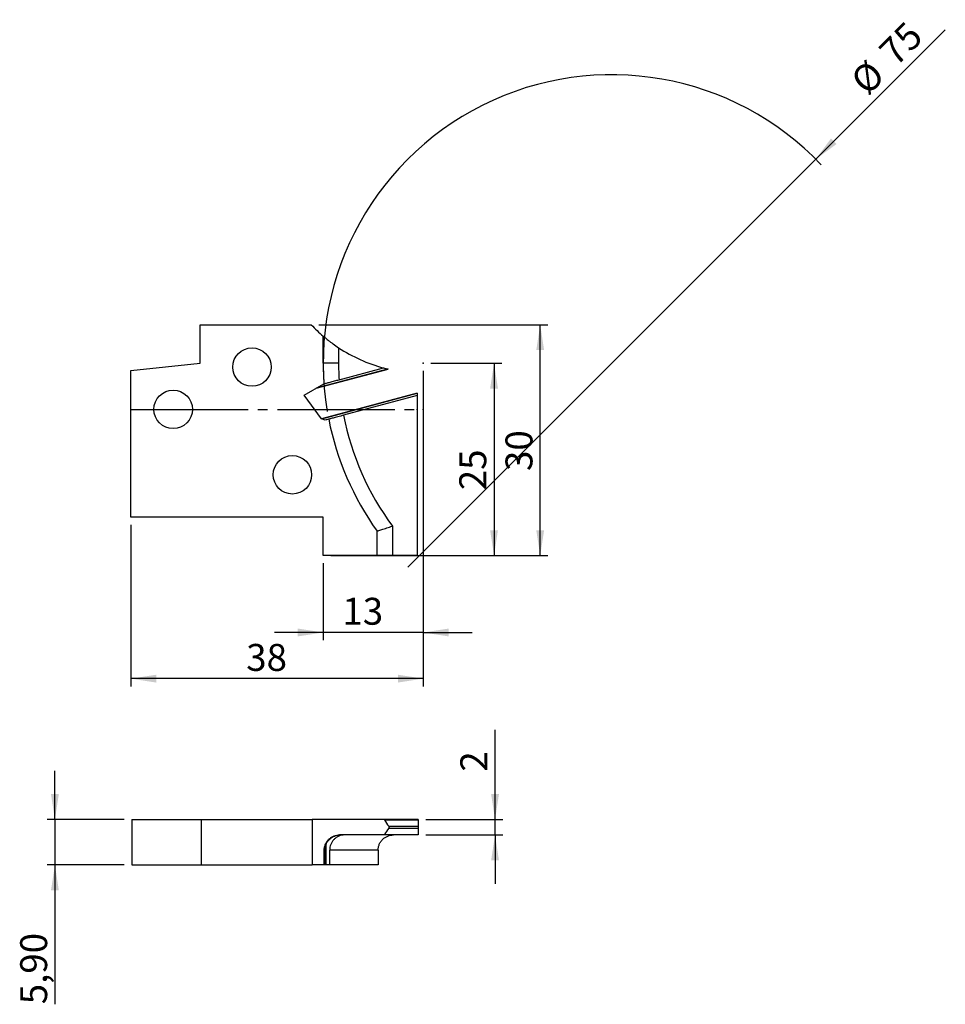
# Model space of a CAD drawing. Units: millimetres. Extents: x -20 to 100, y -77 to 51.
import ezdxf

# ---------------------------------------------------------------- set-up
doc = ezdxf.new("R2010")
doc.units = ezdxf.units.MM
doc.header["$PDSIZE"] = -1
doc.linetypes.add('SLD-Durchgehend', pattern=[0])
doc.linetypes.add('SLD-Punktstrich', pattern=[19.05, 15.24, -1.27, 1.27, -1.27])
doc.layers.add('1', color=4, linetype='Continuous')
doc.layers.add('2', color=7, linetype='SLD-Durchgehend')
doc.styles.add('SLDTEXTSTYLE0', font='TXT', dxfattribs={"width": 0.75})
doc.dimstyles.new('SLDDIMSTYLE0', dxfattribs={"dimtxt": 3.5, "dimasz": 3.302, "dimexe": 0, "dimexo": 0.0625, "dimgap": 0.875, "dimtad": 1, "dimrnd": 1e-09, "dimzin": 12, "dimdsep": 46, "dimtxsty": 'SLDTEXTSTYLE0', "dimsah": 1, "dimcen": 0.09, "dimadec": 0, "dimazin": 3, "dimtfac": 1, "dimtofl": 0, "dimtmove": 0, "dimatfit": 3, "dimfxl": 1, "dimfrac": 2, "dimtolj": 1, "dimtzin": 12, "dimarcsym": 0})
doc.dimstyles.new('SLDDIMSTYLE1', dxfattribs={"dimtxt": 3.5, "dimasz": 3.302, "dimexe": 0, "dimexo": 0.0625, "dimgap": 0.875, "dimtad": 1, "dimrnd": 1e-09, "dimzin": 12, "dimdsep": 46, "dimtxsty": 'SLDTEXTSTYLE0', "dimsah": 1, "dimcen": 0.09, "dimadec": 0, "dimazin": 3, "dimtfac": 1, "dimtmove": 0, "dimatfit": 0, "dimfxl": 1, "dimfrac": 2, "dimtolj": 1, "dimtzin": 12, "dimarcsym": 0})
doc.dimstyles.new('SLDDIMSTYLE2', dxfattribs={"dimtxt": 3.5, "dimasz": 3.302, "dimexe": 0, "dimexo": 0.0625, "dimgap": 0.875, "dimtad": 1, "dimrnd": 1e-09, "dimzin": 12, "dimdsep": 46, "dimtxsty": 'SLDTEXTSTYLE0', "dimblk1": 'NONE', "dimsah": 1, "dimcen": 0, "dimadec": 0, "dimazin": 3, "dimtfac": 1, "dimtmove": 0, "dimatfit": 3, "dimldrblk": 'NONE', "dimfxl": 1, "dimfrac": 2, "dimtolj": 1, "dimtzin": 12, "dimarcsym": 0})

# ---------------------------------------------------------------- blocks, each defined once
blk = doc.blocks.new('_D')
at = {"layer": '2', "color": 7, "true_color": 0xffffff}
for p, q in [((33.5, 6), (42.7, 6)), ((41.7, 6), (41.7, -19)), ((20.5, -19), (42.7, -19))]:
    blk.add_line(p, q, dxfattribs=at)
for points in [[(41.7, 6), (41.19, 2.7), (42.21, 2.7)], [(41.7, -19), (42.21, -15.7), (41.19, -15.7)]]:
    blk.add_solid(points, dxfattribs=at)
at = {"layer": '2', "color": 7, "true_color": 0xffffff, "insert": (37.19, -10.51, -5.5), "char_height": 3.5, "attachment_point": 1, "rotation": 90, "style": 'SLDTEXTSTYLE0'}
blk.add_mtext('25', dxfattribs=at)
blk = doc.blocks.new('_D_1')
at = {"layer": '2', "color": 7, "true_color": 0xffffff}
for p, q in [((18.95, 11), (48.7, 11)), ((47.7, -19), (47.7, 11)), ((20.5, -19), (48.7, -19))]:
    blk.add_line(p, q, dxfattribs=at)
for points in [[(47.7, 11), (47.19, 7.7), (48.21, 7.7)], [(47.7, -19), (48.21, -15.7), (47.19, -15.7)]]:
    blk.add_solid(points, dxfattribs=at)
at = {"layer": '2', "color": 7, "true_color": 0xffffff, "insert": (43.19, -8.01, -5.5), "char_height": 3.5, "attachment_point": 1, "rotation": 90, "style": 'SLDTEXTSTYLE0'}
blk.add_mtext('30', dxfattribs=at)
blk = doc.blocks.new('_D_2')
at = {"layer": '2', "color": 7, "true_color": 0xffffff}
for p, q in [((32.5, 5), (32.5, -30)), ((19.5, -20), (19.5, -30)), ((19.5, -29), (13.15, -29)), ((32.5, -29), (19.5, -29)), ((32.5, -29), (38.85, -29))]:
    blk.add_line(p, q, dxfattribs=at)
for points in [[(19.5, -29), (16.2, -28.49), (16.2, -29.51)], [(32.5, -29), (35.8, -29.51), (35.8, -28.49)]]:
    blk.add_solid(points, dxfattribs=at)
at = {"layer": '2', "color": 7, "true_color": 0xffffff, "insert": (21.99, -24.49, -5.5), "char_height": 3.5, "attachment_point": 1, "style": 'SLDTEXTSTYLE0'}
blk.add_mtext('13', dxfattribs=at)
blk = doc.blocks.new('_D_3')
at = {"layer": '2', "color": 7, "true_color": 0xffffff}
for p, q in [((32.5, 5), (32.5, -36)), ((-5.5, -15), (-5.5, -36)), ((32.5, -35), (-5.5, -35))]:
    blk.add_line(p, q, dxfattribs=at)
for points in [[(-5.5, -35), (-2.2, -35.51), (-2.2, -34.49)], [(32.5, -35), (29.2, -34.49), (29.2, -35.51)]]:
    blk.add_solid(points, dxfattribs=at)
at = {"layer": '2', "color": 7, "true_color": 0xffffff, "insert": (9.49, -30.49, -5.5), "char_height": 3.5, "attachment_point": 1, "style": 'SLDTEXTSTYLE0'}
blk.add_mtext('38', dxfattribs=at)
blk = doc.blocks.new('_D_4')
at = {"layer": '2', "color": 7, "true_color": 0xffffff}
for q in [(100.35, 49.35), (30.48, -20.52)]:
    blk.add_line((83.51, 32.52), q, dxfattribs=at)
blk.add_arc((57, 6), 37.5, 43.4725, 189.6636, dxfattribs=at)
blk.add_solid([(83.51, 32.52), (86.21, 34.49), (85.49, 35.21)], dxfattribs=at)
at = {"layer": '2', "color": 7, "true_color": 0xffffff, "char_height": 3.5, "attachment_point": 1, "rotation": 45, "style": 'SLDTEXTSTYLE0'}
for s, insert in [('75', (91.45, 46.91, -5.5)), ('%%c', (87.76, 43.14, -5.5))]:
    blk.add_mtext(s, dxfattribs=dict(at, insert=insert))
blk = doc.blocks.new('_NONE')
blk = doc.blocks.new('_D_5')
at = {"layer": '2', "color": 7, "true_color": 0xffffff}
for p, q in [((-15.37, -53.32), (-15.37, -46.97)), ((-6.37, -53.32), (-16.37, -53.32)), ((-15.37, -53.32), (-15.37, -59.22)), ((-6.37, -59.22), (-16.37, -59.22)), ((-15.37, -59.22), (-15.37, -77.33))]:
    blk.add_line(p, q, dxfattribs=at)
for points in [[(-15.37, -53.32), (-14.86, -50.01), (-15.88, -50.01)], [(-15.37, -59.22), (-15.88, -62.52), (-14.86, -62.52)]]:
    blk.add_solid(points, dxfattribs=at)
at = {"layer": '2', "color": 7, "true_color": 0xffffff, "insert": (-19.88, -77.33, 1.17), "char_height": 3.5, "attachment_point": 1, "rotation": 90, "style": 'SLDTEXTSTYLE0'}
blk.add_mtext('5,90', dxfattribs=at)
blk = doc.blocks.new('_D_6')
at = {"layer": '2', "color": 7, "true_color": 0xffffff}
for p, q in [((41.83, -53.32), (41.83, -41.66)), ((32.83, -53.32), (42.83, -53.32)), ((41.83, -55.32), (41.83, -53.32)), ((32.83, -55.32), (42.83, -55.32)), ((41.83, -55.32), (41.83, -61.67))]:
    blk.add_line(p, q, dxfattribs=at)
for points in [[(41.83, -53.32), (42.34, -50.01), (41.32, -50.01)], [(41.83, -55.32), (41.32, -58.62), (42.34, -58.62)]]:
    blk.add_solid(points, dxfattribs=at)
at = {"layer": '2', "color": 7, "true_color": 0xffffff, "insert": (37.32, -47.09, 1.17), "char_height": 3.5, "attachment_point": 1, "rotation": 90, "style": 'SLDTEXTSTYLE0'}
blk.add_mtext('2', dxfattribs=at)

msp = doc.modelspace()

# ---------------------------------------------------------------- linework, layer by layer
at = {"color": 7, "linetype": 'SLD-Punktstrich'}
msp.add_line((-5.502, 0), (32.498, 0), dxfattribs=at)
at = {"layer": '1', "color": 4, "true_color": 0x00ffff}
for p, q in [((3.498, 6), (3.498, 11)), ((3.498, 11), (17.946, 11)), ((19.498, 6), (19.498, 9.521)), ((21.498, 8.017), (21.498, 6)), ((-5.502, 5.054), (3.498, 6)), ((18.569, 2.74), (27.93, 5.248)), ((18.642, 2.782), (27.887, 5.259)), ((21.498, 6), (19.498, 6)), ((21.576, 3.846), (27.351, 5.394)), ((-5.502, -14), (-5.502, 5.054)), ((17.043, 1.859), (19.586, 3.327)), ((19.541, 3.301), (19.588, 3.313)), ((19.586, 3.327), (19.593, 3.329)), ((19.278, -1.217), (17.043, 1.859)), ((31.698, 2.114), (19.277, -1.214)), ((19.309, -1.228), (31.698, 2.092)), ((31.698, 1.814), (22.153, -0.744)), ((31.698, 2.114), (31.698, 2.092)), ((31.698, 2.092), (31.698, 1.814)), ((31.698, 1.814), (31.698, -19)), ((19.771, -1.396), (19.278, -1.217)), ((20.199, -1.268), (19.749, -1.388)), ((20.211, -1.278), (19.771, -1.396)), ((19.498, -14), (-5.502, -14)), ((19.498, -19), (19.498, -14)), ((28.498, -15.166), (28.498, -19)), ((26.498, -19), (26.498, -15.818)), ((26.498, -19), (19.498, -19)), ((28.498, -19), (26.498, -19)), ((31.698, -19), (28.498, -19)), ((-5.372, -53.315), (-5.372, -59.215)), ((-5.372, -53.315), (3.628, -53.315)), ((3.628, -53.315), (3.628, -59.215)), ((3.628, -53.315), (18.076, -53.315)), ((18.076, -53.315), (18.076, -59.215)), ((27.481, -53.315), (18.076, -53.315)), ((27.455, -53.365), (31.828, -53.365)), ((31.828, -53.315), (27.481, -53.315)), ((31.828, -53.315), (31.828, -53.365)), ((31.828, -53.365), (31.828, -54.185)), ((28.017, -54.185), (31.828, -54.185)), ((28.017, -54.445), (31.828, -54.445)), ((31.828, -54.185), (31.828, -54.445)), ((31.828, -54.445), (31.828, -55.265)), ((27.481, -55.315), (21.628, -55.315)), ((27.455, -55.265), (31.828, -55.265)), ((31.828, -55.315), (27.481, -55.315)), ((31.828, -55.265), (31.828, -55.315)), ((19.628, -59.215), (19.628, -57.315)), ((19.723, -57.315), (19.628, -57.315)), ((19.723, -57.315), (19.723, -59.215)), ((19.901, -59.215), (19.901, -56.49)), ((20.341, -59.215), (20.341, -57.315)), ((26.628, -57.315), (20.341, -57.315)), ((26.628, -57.315), (26.628, -59.215)), ((-5.372, -59.215), (3.628, -59.215)), ((3.628, -59.215), (18.076, -59.215)), ((19.628, -59.215), (18.076, -59.215)), ((19.723, -59.215), (19.628, -59.215)), ((19.901, -59.215), (19.723, -59.215)), ((20.341, -59.215), (19.901, -59.215)), ((26.628, -59.215), (20.341, -59.215))]:
    msp.add_line(p, q, dxfattribs=at)
for centre in [(10.248, 5.5), (-0.002, 0), (15.498, -8.5)]:
    msp.add_circle(centre, 2.5, dxfattribs=at)
for centre, radius, start, end in [((32.498, 24.72), 20, 223.3143, 229.4584), ((32.498, 24.72), 20, 236.63299, 255.08618), ((56.998, 6), 37.5, 180, 184.08446), ((56.998, 6), 35.5, 180, 183.46128), ((32.498, 24.72), 20, 255.08618, 256.66892), ((56.998, 6), 37.5, 191.19113, 215.5771), ((56.998, 6), 35.5, 190.9762, 216.60006)]:
    msp.add_arc(centre, radius, start, end, dxfattribs=at)
for centre, major_axis, ratio, start_param, end_param in [((32.628, -118.012), (5.545, 74.627), 0.2574922, 0.5412246, 0.5425663), ((32.628, -3.058), (-5.811, 58.053), 0.3296544, 2.5851722, 2.614138), ((32.628, -105.572), (5.811, 58.053), 0.3296544, 0.5274546, 0.5564205), ((32.628, 9.382), (-5.545, 74.627), 0.2574922, 2.5990264, 2.600368)]:
    msp.add_ellipse(centre, major_axis=major_axis, ratio=ratio, start_param=start_param, end_param=end_param, dxfattribs=at)
for points, knots in [([(19.498, 9.521), (19.498, 9.521), (19.515, 9.507), (19.578, 9.453), (19.625, 9.414), (19.741, 9.316), (19.812, 9.258), (19.97, 9.13), (20.057, 9.06), (20.245, 8.912), (20.347, 8.834), (20.558, 8.675), (20.668, 8.594), (21.012, 8.345), (21.25, 8.18), (21.498, 8.017)], [0, 0, 0, 0, 0.125, 0.125, 0.25, 0.25, 0.375, 0.375, 0.5, 0.5, 0.625, 0.625, 0.75, 0.75, 1, 1, 1, 1]), ([(27.93, 5.249), (27.93, 5.248), (27.934, 5.247), (27.919, 5.251), (27.897, 5.256), (27.887, 5.259)], [0, 0, 0, 0, 0.0651384, 0.5371651, 1, 1, 1, 1]), ([(19.609, 3.333), (19.61, 3.333), (19.616, 3.335), (19.668, 3.349), (19.773, 3.377), (19.937, 3.421), (20.146, 3.477), (20.393, 3.543), (20.675, 3.619), (20.969, 3.698), (21.269, 3.778), (21.464, 3.83), (21.563, 3.857)], [0, 0, 0, 0, 0.01275617, 0.10788501, 0.21943093, 0.33417334, 0.44647786, 0.56193777, 0.67610692, 0.79347222, 0.89563203, 1, 1, 1, 1]), ([(22.148, -0.759), (22.021, -0.793), (21.893, -0.828), (21.646, -0.894), (21.525, -0.926), (21.289, -0.989), (21.178, -1.019), (20.968, -1.075), (20.869, -1.102), (20.689, -1.15), (20.609, -1.172), (20.468, -1.209), (20.408, -1.226), (20.262, -1.265), (20.211, -1.278), (20.211, -1.278)], [0, 0, 0, 0, 0.125, 0.125, 0.25, 0.25, 0.375, 0.375, 0.5, 0.5, 0.625, 0.625, 0.75, 0.75, 1, 1, 1, 1]), ([(26.498, -15.818), (26.498, -15.818), (26.512, -15.813), (26.565, -15.796), (26.605, -15.783), (26.71, -15.75), (26.773, -15.729), (26.923, -15.681), (27.008, -15.653), (27.288, -15.563), (27.511, -15.49), (27.985, -15.335), (28.244, -15.25), (28.498, -15.166)], [0, 0, 0, 0, 0.125, 0.125, 0.25, 0.25, 0.375, 0.375, 0.5, 0.5, 0.75, 0.75, 1, 1, 1, 1]), ([(28.017, -54.185), (28.043, -54.223), (28.061, -54.268), (28.061, -54.362), (28.044, -54.407), (28.017, -54.445)], [0, 0, 0, 0, 0.5, 0.5, 1, 1, 1, 1]), ([(19.628, -57.315), (19.628, -57.166), (19.645, -57.021), (19.708, -56.738), (19.755, -56.601), (19.871, -56.349), (19.942, -56.231), (20.1, -56.018), (20.187, -55.923), (20.375, -55.751), (20.477, -55.675), (20.688, -55.546), (20.798, -55.491), (21.142, -55.36), (21.38, -55.315), (21.628, -55.315)], [0, 0, 0, 0, 0.125, 0.125, 0.25, 0.25, 0.375, 0.375, 0.5, 0.5, 0.625, 0.625, 0.75, 0.75, 1, 1, 1, 1]), ([(19.723, -57.315), (19.727, -57.224), (19.734, -57.039), (19.796, -56.752), (19.904, -56.457), (20.067, -56.17), (20.276, -55.912), (20.523, -55.695), (20.805, -55.519), (21.1, -55.401), (21.348, -55.337), (21.491, -55.329), (21.538, -55.327)], [0, 0, 0, 0, 0.0909283, 0.18368, 0.2924384, 0.4043135, 0.5138115, 0.6263862, 0.7377023, 0.8521347, 0.9517416, 1, 1, 1, 1]), ([(22.278, -55.315), (22.151, -55.315), (22.023, -55.328), (21.776, -55.379), (21.655, -55.416), (21.419, -55.517), (21.308, -55.579), (21.098, -55.723), (20.999, -55.807), (20.819, -55.993), (20.739, -56.093), (20.598, -56.31), (20.538, -56.428), (20.392, -56.789), (20.341, -57.052), (20.341, -57.315)], [0, 0, 0, 0, 0.125, 0.125, 0.25, 0.25, 0.375, 0.375, 0.5, 0.5, 0.625, 0.625, 0.75, 0.75, 1, 1, 1, 1]), ([(26.628, -57.315), (26.628, -57.179), (26.642, -57.046), (26.695, -56.785), (26.735, -56.655), (26.84, -56.41), (26.903, -56.294), (27.053, -56.076), (27.138, -55.974), (27.418, -55.701), (27.641, -55.557), (28.115, -55.365), (28.374, -55.315), (28.628, -55.315)], [0, 0, 0, 0, 0.125, 0.125, 0.25, 0.25, 0.375, 0.375, 0.5, 0.5, 0.75, 0.75, 1, 1, 1, 1])]:
    msp.add_open_spline(points, degree=3, knots=knots, dxfattribs=at)
for p in [(32.498, 6), (-5.502, 0), (31.698, 0), (32.498, 0), (32.498, 0)]:
    msp.add_point(p, dxfattribs=at)

# ---------------------------------------------------------------- dimensions: what is measured, and where the dimension line sits
at = {"layer": '2', "color": 7, "true_color": 0xffffff}
dim = msp.add_diameter_dim_2p(p1=(30.482, -20.517), p2=(83.515, 32.516), dimstyle='SLDDIMSTYLE2', dxfattribs=at)
dim.commit()
dim.dimension.update_dxf_attribs({"geometry": '_D_4', "text_midpoint": (95.698, 44.7), "dimtype": 163})
for base, p1, p2, dimstyle, picture, middle in [((47.698, 11), (19.498, -19), (17.946, 11), 'SLDDIMSTYLE0', '_D_1', (47.698, -4)), ((41.698, -19), (32.498, 6), (19.498, -19), 'SLDDIMSTYLE0', '_D', (41.698, -6.5)), ((41.828, -53.315), (31.828, -55.315), (31.828, -53.315), 'SLDDIMSTYLE1', '_D_6', (41.828, -44.379)), ((-15.372, -59.215), (-5.372, -53.315), (-5.372, -59.215), 'SLDDIMSTYLE1', '_D_5', (-15.372, -71.384))]:
    dim = msp.add_linear_dim(base=base, p1=p1, p2=p2, angle=90, dimstyle=dimstyle, dxfattribs=at)
    dim.commit()
    dim.dimension.update_dxf_attribs({"geometry": picture, "text_midpoint": middle, "dimtype": 160})
for base, p2, dimstyle, picture, middle in [((-5.502, -35), (-5.502, -14), 'SLDDIMSTYLE0', '_D_3', (13.498, -35)), ((19.498, -29), (19.498, -19), 'SLDDIMSTYLE1', '_D_2', (25.998, -29))]:
    dim = msp.add_linear_dim(base=base, p1=(32.498, 6), p2=p2, dimstyle=dimstyle, dxfattribs=at)
    dim.commit()
    dim.dimension.update_dxf_attribs({"geometry": picture, "text_midpoint": middle, "dimtype": 160})

doc.saveas('drawing.dxf')
